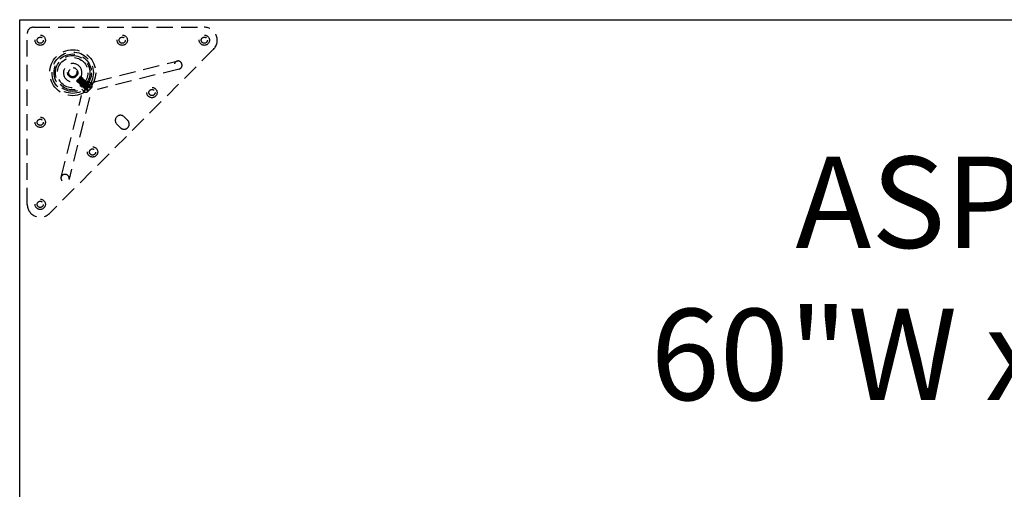
# Model space of a CAD drawing. Extents: x 2856 to 3304, y 956 to 1223.
# Drawn here: x 2928 to 2958, y 1196 to 1210 of the extents above; entities that cross this region are included whole.
import ezdxf

# ---------------------------------------------------------------- set-up
doc = ezdxf.new("R2010")
doc.units = 0
doc.header["$LTSCALE"] = 4
doc.header["$MEASUREMENT"] = 0
doc.linetypes.add('HIDDEN2', pattern=[0.1875, 0.125, -0.0625])
for name, color, linetype in [('DL', 3, 'CONTINUOUS'), ('DV4_Default', 7, 'CONTINUOUS'), ('OL', 1, 'CONTINUOUS')]:
    doc.layers.add(name, color=color, linetype=linetype)
doc.styles.add('ROMANS', font='romans.shx', dxfattribs={"width": 0.85})

# ---------------------------------------------------------------- blocks, each defined once
blk = doc.blocks.new('Aspire-Table-60x24-37320')
at = {"layer": 'DV4_Default', "color": 2, "linetype": 'HIDDEN2'}
for p, q in [((-59.582, -0.231), (-54.375, -0.231)), ((-59.769, -5.625), (-59.769, -0.418)), ((-54.097, -0.903), (-59.097, -5.903)), ((-57.689, -1.883), (-55.201, -1.261)), ((-58.177, -1.768), (-58.154, -1.745)), ((-58.154, -1.745), (-58.135, -1.745)), ((-58.137, -1.757), (-58.134, -1.76)), ((-58.115, -1.779), (-58.112, -1.782)), ((-58.112, -1.754), (-58.109, -1.757)), ((-58.09, -1.776), (-58.087, -1.779)), ((-58.067, -1.798), (-58.065, -1.801)), ((-55.141, -1.503), (-57.629, -2.125)), ((-58.255, -1.879), (-58.244, -1.868)), ((-58.252, -1.847), (-58.231, -1.827)), ((-58.232, -1.902), (-58.235, -1.899)), ((-58.229, -1.877), (-58.232, -1.874)), ((-58.231, -1.827), (-58.224, -1.819)), ((-58.21, -1.924), (-58.213, -1.921)), ((-58.207, -1.899), (-58.21, -1.896)), ((-58.188, -1.946), (-58.191, -1.944)), ((-58.185, -1.921), (-58.187, -1.918)), ((-58.166, -1.968), (-58.169, -1.966)), ((-58.163, -1.943), (-58.165, -1.94)), ((-58.144, -1.991), (-58.147, -1.988)), ((-58.14, -1.965), (-58.143, -1.962)), ((-58.093, -2.052), (-58.136, -2.009)), ((-58.122, -2.013), (-58.124, -2.01)), ((-58.118, -1.987), (-58.121, -1.984)), ((-58.1, -2.035), (-58.102, -2.032)), ((-58.096, -2.009), (-58.099, -2.007)), ((-58.093, -1.801), (-58.09, -1.804)), ((-58.078, -2.057), (-58.08, -2.054)), ((-58.074, -2.031), (-58.077, -2.029)), ((-58.071, -1.824), (-58.068, -1.826)), ((-57.812, -1.933), (-58.067, -2.188)), ((-58.055, -2.079), (-58.058, -2.076)), ((-57.801, -1.944), (-58.056, -2.199)), ((-58.052, -2.054), (-58.055, -2.051)), ((-58.049, -1.846), (-58.046, -1.848)), ((-58.045, -1.82), (-58.043, -1.823)), ((-58.033, -2.101), (-58.036, -2.098)), ((-58.03, -2.076), (-58.033, -2.073)), ((-58.027, -1.868), (-58.024, -1.871)), ((-58.023, -1.842), (-58.021, -1.845)), ((-58.008, -2.098), (-58.011, -2.095)), ((-58.004, -1.89), (-58.002, -1.893)), ((-58.001, -1.864), (-57.998, -1.867)), ((-57.991, -1.864), (-57.948, -1.907)), ((-57.982, -1.912), (-57.98, -1.915)), ((-57.979, -1.887), (-57.976, -1.889)), ((-57.96, -1.934), (-57.958, -1.937)), ((-57.957, -1.909), (-57.954, -1.911)), ((-57.941, -2.105), (-57.89, -2.054)), ((-57.938, -1.956), (-57.935, -1.959)), ((-57.935, -1.931), (-57.932, -1.934)), ((-57.801, -2.065), (-57.935, -2.199)), ((-57.916, -1.978), (-57.913, -1.981)), ((-57.913, -1.953), (-57.91, -1.956)), ((-57.895, -2.059), (-57.845, -2.109)), ((-57.891, -1.975), (-57.888, -1.978)), ((-57.89, -2.054), (-57.867, -2.031)), ((-57.89, -2.054), (-57.84, -2.104)), ((-57.886, -1.892), (-57.842, -1.936)), ((-57.867, -2.031), (-57.817, -2.081)), ((-57.812, -1.933), (-57.801, -1.944)), ((-58.739, -4.799), (-58.117, -2.311)), ((-57.875, -2.371), (-58.497, -4.859)), ((-58.065, -2.158), (-58.109, -2.114)), ((-58.056, -2.199), (-58.067, -2.188)), ((-57.969, -2.133), (-57.941, -2.105)), ((-57.969, -2.133), (-57.919, -2.183)), ((-57.946, -2.11), (-57.896, -2.16)), ((-57.941, -2.105), (-57.891, -2.155)), ((-56.708, -3.069), (-56.82, -2.958)), ((-56.931, -3.292), (-57.042, -3.18))]:
    blk.add_line(p, q, dxfattribs=at)
for centre, radius in [((-59.375, -0.625), 0.157), ((-59.375, -0.625), 0.0937), ((-56.875, -0.625), 0.157), ((-56.875, -0.625), 0.0937), ((-54.375, -0.625), 0.157), ((-54.375, -0.625), 0.0937), ((-58.385, -1.615), 0.7), ((-58.385, -1.615), 0.63), ((-58.385, -1.615), 0.63), ((-58.385, -1.615), 0.57), ((-58.385, -1.615), 0.57), ((-58.385, -1.615), 0.525), ((-58.385, -1.615), 0.465), ((-58.385, -1.615), 0.156), ((-58.385, -1.615), 0.125), ((-55.971, -2.22), 0.157), ((-55.969, -2.219), 0.0937), ((-59.375, -3.125), 0.157), ((-59.375, -3.125), 0.0937), ((-57.78, -4.029), 0.157), ((-57.781, -4.031), 0.0937), ((-59.375, -5.625), 0.157), ((-59.375, -5.625), 0.0937)]:
    blk.add_circle(centre, radius, dxfattribs=at)
for centre, radius, start, end in [((-59.582, -0.418), 0.188, 90, 180), ((-54.375, -0.625), 0.394, 315, 90), ((-58.385, -1.615), 0.281, 0, 309.9966), ((-62.415, 2.928), 6.356, 311.0061, 312.1935), ((-58.385, -1.615), 0.281, 325.7502, 0), ((-34.007, -8.15), 24.963, 165.1085, 165.1627), ((-63.347, 17.906), 20.345, 284.8423, 284.9088), ((-38.056, -7.092), 20.75, 165.1026, 165.1678), ((-63.523, 18.632), 21.119, 284.8422, 284.9061), ((-38.968, -6.866), 19.784, 165.1014, 165.1697), ((-64.521, 22.452), 25.094, 284.8474, 284.9013), ((-77.737, 3.309), 20.158, 345.093, 345.1599), ((-57.763, -2.286), 0.638, 136.4393, 140.2504), ((-52.262, -24.411), 23.314, 104.8349, 104.8929), ((-83.133, 4.726), 25.764, 345.0994, 345.1518), ((-53.265, -20.566), 19.314, 104.8298, 104.8998), ((-63.201, 1.779), 6.142, 324.0291, 324.1363), ((-77.176, 3.128), 19.624, 345.0901, 345.159), ((-52.561, -23.159), 21.973, 104.8349, 104.8964), ((-79.511, 3.732), 22.062, 345.0947, 345.156), ((-51.879, -25.67), 24.548, 104.8364, 104.8914), ((-81.49, 4.241), 24.133, 345.0975, 345.1535), ((-53.038, -21.241), 19.943, 104.8311, 104.8989), ((-76.537, 2.91), 19.031, 345.09, 345.1611), ((-52.885, -21.756), 20.453, 104.8317, 104.8978), ((-81.197, 4.131), 23.876, 345.0969, 345.1535), ((-51.699, -26.164), 24.991, 104.8377, 104.8918), ((-57.291, -2.709), 0.918, 115.7437, 154.2563), ((-79.218, 3.59), 21.851, 345.0938, 345.1557), ((-77.175, 3.03), 19.76, 345.0923, 345.1606), ((-53.038, -20.995), 19.597, 104.83, 104.8989), ((-34.195, -8.15), 24.7, 165.1069, 165.1616), ((-62.981, 16.712), 19.178, 284.8398, 284.9103), ((-82.855, 4.523), 25.66, 345.0992, 345.1518), ((-51.774, -25.696), 24.439, 104.8385, 104.8937), ((-36.566, -7.536), 22.224, 165.1053, 165.1662), ((-63.934, 20.365), 22.98, 284.8454, 284.9042), ((-77.293, 3.03), 19.928, 345.0905, 345.1584), ((-52.202, -24.024), 22.685, 104.8343, 104.8939), ((-39.356, -6.812), 19.314, 165.1005, 165.1705), ((-63.919, 20.369), 23.007, 284.8455, 284.9042), ((-35.281, -7.91), 23.507, 165.1047, 165.1622), ((-62.923, 16.679), 19.212, 284.8387, 284.9091), ((-35.04, -7.989), 23.733, 165.1077, 165.1647), ((-64.325, 22.021), 24.762, 284.8474, 284.902), ((-39.18, -6.907), 19.427, 165.1003, 165.1699), ((-63.283, 18.154), 20.785, 284.843, 284.908), ((-63.232, 18.026), 20.674, 284.8411, 284.9064), ((-33.965, -8.324), 24.777, 165.1087, 165.1632), ((-64.435, 22.618), 25.449, 284.8478, 284.9009), ((-57.995, -2.005), 0.204, 342.8092, 17.4249), ((-57.995, -2.005), 0.204, 252.5751, 287.1908), ((-57.125, -2.875), 0.902, 146.1041, 146.2794), ((-57.125, -2.875), 0.902, 123.5112, 123.8858), ((-56.931, -3.069), 0.157, 45, 225), ((-56.82, -3.18), 0.157, 225, 45), ((-59.375, -5.625), 0.394, 180, 315)]:
    blk.add_arc(centre, radius, start, end, dxfattribs=at)
at = {"layer": 'DV4_Default', "color": 2, "linetype": 'HIDDEN2', "extrusion": (0, 0, -1)}
for centre, major_axis in [((-55.171, -1.382), (0.03, -0.121)), ((-58.618, -4.829), (0.121, -0.03))]:
    blk.add_ellipse(centre, major_axis=major_axis, ratio=0.936075, dxfattribs=at)
for centre, major_axis, start_param, end_param in [((-57.996, -2.341), (0.121, -0.03), 0, 0.024287), ((-57.659, -2.004), (0.03, -0.121), 6.246824, 6.283185)]:
    blk.add_ellipse(centre, major_axis=major_axis, ratio=0.936075, start_param=start_param, end_param=end_param, dxfattribs=at)
at = {"layer": 'DV4_Default', "color": 2, "linetype": 'HIDDEN2'}
for points, knots in [([(-58.165, -1.771), (-58.167, -1.774), (-58.172, -1.779), (-58.184, -1.789), (-58.2, -1.804), (-58.217, -1.82), (-58.233, -1.835), (-58.246, -1.846), (-58.254, -1.852), (-58.256, -1.853), (-58.253, -1.849), (-58.252, -1.847)], [0, 0, 0, 0, 0.056482, 0.125345, 0.250324, 0.375284, 0.500147, 0.625051, 0.749834, 0.875768, 1, 1, 1, 1]), ([(-58.225, -1.846), (-58.218, -1.839), (-58.21, -1.83), (-58.194, -1.813), (-58.186, -1.804), (-58.17, -1.787), (-58.163, -1.779), (-58.15, -1.765), (-58.145, -1.76), (-58.137, -1.751), (-58.135, -1.748), (-58.133, -1.745), (-58.134, -1.745), (-58.138, -1.748), (-58.142, -1.751), (-58.152, -1.76), (-58.158, -1.765), (-58.165, -1.771)], [0, 0, 0, 0, 0.125, 0.125, 0.25, 0.25, 0.375, 0.375, 0.5, 0.5, 0.625, 0.625, 0.75, 0.75, 0.875, 0.875, 1, 1, 1, 1]), ([(-58.231, -1.829), (-58.231, -1.83), (-58.233, -1.832), (-58.236, -1.836), (-58.239, -1.841), (-58.243, -1.846), (-58.246, -1.851), (-58.249, -1.856), (-58.251, -1.86), (-58.253, -1.863), (-58.254, -1.867), (-58.255, -1.87), (-58.254, -1.872), (-58.251, -1.872), (-58.248, -1.871), (-58.245, -1.869), (-58.244, -1.868)], [0, 0, 0, 0, 0.033475, 0.074944, 0.124649, 0.182879, 0.249972, 0.319964, 0.375049, 0.420151, 0.500012, 0.59907, 0.749823, 0.847702, 0.931341, 1, 1, 1, 1])]:
    blk.add_open_spline(points, degree=3, knots=knots, dxfattribs=at)
for points, weights, knots in [([(-58.254, -1.878), (-58.258, -1.885), (-58.241, -1.871), (-58.225, -1.857), (-58.196, -1.831), (-58.167, -1.806), (-58.143, -1.784)], [1, 0.923879532511, 1, 0.923879532511, 1, 0.923879532511, 1], [0, 0, 0, 0.333333, 0.333333, 0.666667, 0.666667, 1, 1, 1]), ([(-58.253, -1.852), (-58.251, -1.852), (-58.243, -1.845), (-58.23, -1.835), (-58.207, -1.815), (-58.184, -1.795), (-58.164, -1.778), (-58.145, -1.761), (-58.139, -1.758), (-58.133, -1.755), (-58.144, -1.768), (-58.154, -1.781), (-58.174, -1.804), (-58.194, -1.827), (-58.211, -1.847), (-58.228, -1.866), (-58.231, -1.872), (-58.234, -1.878), (-58.221, -1.867), (-58.208, -1.857), (-58.185, -1.837), (-58.162, -1.817), (-58.142, -1.8), (-58.123, -1.783), (-58.117, -1.78), (-58.111, -1.777), (-58.122, -1.79), (-58.132, -1.803), (-58.152, -1.826), (-58.172, -1.849), (-58.189, -1.869), (-58.206, -1.888), (-58.209, -1.894), (-58.212, -1.9), (-58.199, -1.89), (-58.186, -1.879), (-58.163, -1.859), (-58.14, -1.839), (-58.12, -1.822), (-58.101, -1.805), (-58.095, -1.802), (-58.089, -1.799), (-58.099, -1.812), (-58.11, -1.825), (-58.13, -1.848), (-58.15, -1.871), (-58.167, -1.891), (-58.184, -1.91), (-58.187, -1.916), (-58.19, -1.922), (-58.177, -1.912), (-58.163, -1.901), (-58.141, -1.881), (-58.118, -1.861), (-58.098, -1.844), (-58.078, -1.827), (-58.073, -1.824), (-58.067, -1.821), (-58.077, -1.834), (-58.088, -1.848), (-58.108, -1.87), (-58.128, -1.893), (-58.145, -1.913), (-58.162, -1.933), (-58.165, -1.938), (-58.168, -1.944), (-58.155, -1.934), (-58.141, -1.923), (-58.119, -1.903), (-58.096, -1.883), (-58.076, -1.866), (-58.056, -1.849), (-58.051, -1.846), (-58.045, -1.843), (-58.055, -1.856), (-58.066, -1.87), (-58.086, -1.892), (-58.106, -1.915), (-58.123, -1.935), (-58.14, -1.955), (-58.143, -1.961), (-58.146, -1.966), (-58.133, -1.956), (-58.119, -1.945), (-58.096, -1.925), (-58.074, -1.905), (-58.054, -1.888), (-58.034, -1.871), (-58.028, -1.868), (-58.023, -1.865), (-58.033, -1.878), (-58.044, -1.892), (-58.064, -1.915), (-58.084, -1.937), (-58.101, -1.957), (-58.118, -1.977), (-58.121, -1.983), (-58.122, -1.985), (-58.121, -1.985)], [0.964506748199, 0.95205543862, 1, 0.923879532511, 1, 0.923879532511, 1, 0.923879532511, 1, 0.923879532511, 1, 0.923879532511, 1, 0.923879532511, 1, 0.923879532511, 1, 0.923879532511, 1, 0.923879532511, 1, 0.923879532511, 1, 0.923879532511, 1, 0.923879532511, 1, 0.923879532511, 1, 0.923879532511, 1, 0.923879532511, 1, 0.923879532511, 1, 0.923879532511, 1, 0.923879532511, 1, 0.923879532511, 1, 0.923879532511, 1, 0.923879532511, 1, 0.923879532511, 1, 0.923879532511, 1, 0.923879532511, 1, 0.923879532511, 1, 0.923879532511, 1, 0.923879532511, 1, 0.923879532511, 1, 0.923879532511, 1, 0.923879532511, 1, 0.923879532511, 1, 0.923879532511, 1, 0.923879532511, 1, 0.923879532511, 1, 0.923879532511, 1, 0.923879532511, 1, 0.923879532511, 1, 0.923879532511, 1, 0.923879532511, 1, 0.923879532511, 1, 0.923879532511, 1, 0.923879532511, 1, 0.923879532511, 1, 0.923879532511, 1, 0.923879532511, 1, 0.923879532511, 1, 0.923879532511, 1, 0.970327085222, 0.963788076487], [0, 0, 0, 0.013117, 0.013117, 0.033941, 0.033941, 0.054766, 0.054766, 0.075591, 0.075591, 0.096416, 0.096416, 0.117241, 0.117241, 0.138065, 0.138065, 0.15889, 0.15889, 0.179715, 0.179715, 0.20054, 0.20054, 0.221365, 0.221365, 0.242189, 0.242189, 0.263014, 0.263014, 0.283839, 0.283839, 0.304664, 0.304664, 0.325489, 0.325489, 0.346313, 0.346313, 0.367138, 0.367138, 0.387963, 0.387963, 0.408788, 0.408788, 0.429613, 0.429613, 0.450437, 0.450437, 0.471262, 0.471262, 0.492087, 0.492087, 0.512912, 0.512912, 0.533737, 0.533737, 0.554561, 0.554561, 0.575386, 0.575386, 0.596211, 0.596211, 0.617036, 0.617036, 0.637861, 0.637861, 0.658685, 0.658685, 0.67951, 0.67951, 0.700335, 0.700335, 0.72116, 0.72116, 0.741985, 0.741985, 0.762809, 0.762809, 0.783634, 0.783634, 0.804459, 0.804459, 0.825284, 0.825284, 0.846109, 0.846109, 0.866933, 0.866933, 0.887758, 0.887758, 0.908583, 0.908583, 0.929408, 0.929408, 0.950233, 0.950233, 0.971057, 0.971057, 0.991882, 0.991882, 1, 1, 1]), ([(-58.251, -1.854), (-58.252, -1.857), (-58.24, -1.848), (-58.227, -1.837), (-58.204, -1.817), (-58.181, -1.797), (-58.162, -1.78), (-58.142, -1.764), (-58.136, -1.76), (-58.13, -1.757), (-58.141, -1.771), (-58.151, -1.784), (-58.171, -1.807), (-58.192, -1.83), (-58.208, -1.849), (-58.225, -1.869), (-58.228, -1.875), (-58.232, -1.881), (-58.218, -1.87), (-58.205, -1.86), (-58.182, -1.84), (-58.159, -1.82), (-58.14, -1.803), (-58.12, -1.786), (-58.114, -1.783), (-58.108, -1.779), (-58.119, -1.793), (-58.129, -1.806), (-58.149, -1.829), (-58.169, -1.852), (-58.186, -1.871), (-58.203, -1.891), (-58.206, -1.897), (-58.21, -1.903), (-58.196, -1.892), (-58.183, -1.882), (-58.16, -1.862), (-58.137, -1.842), (-58.118, -1.825), (-58.098, -1.808), (-58.092, -1.805), (-58.086, -1.802), (-58.097, -1.815), (-58.107, -1.828), (-58.127, -1.851), (-58.147, -1.874), (-58.164, -1.894), (-58.181, -1.913), (-58.184, -1.919), (-58.187, -1.925), (-58.174, -1.914), (-58.161, -1.904), (-58.138, -1.884), (-58.115, -1.864), (-58.095, -1.847), (-58.076, -1.83), (-58.07, -1.827), (-58.064, -1.824), (-58.075, -1.837), (-58.085, -1.85), (-58.105, -1.873), (-58.125, -1.896), (-58.142, -1.916), (-58.159, -1.935), (-58.162, -1.941), (-58.165, -1.947), (-58.152, -1.936), (-58.139, -1.926), (-58.116, -1.906), (-58.093, -1.886), (-58.073, -1.869), (-58.054, -1.852), (-58.048, -1.849), (-58.042, -1.846), (-58.052, -1.859), (-58.063, -1.872), (-58.083, -1.895), (-58.103, -1.918), (-58.12, -1.938), (-58.125, -1.944), (-58.13, -1.949)], [0.981616275112, 0.93457386546, 1, 0.923879532511, 1, 0.923879532511, 1, 0.923879532511, 1, 0.923879532511, 1, 0.923879532511, 1, 0.923879532511, 1, 0.923879532511, 1, 0.923879532511, 1, 0.923879532511, 1, 0.923879532511, 1, 0.923879532511, 1, 0.923879532511, 1, 0.923879532511, 1, 0.923879532511, 1, 0.923879532511, 1, 0.923879532511, 1, 0.923879532511, 1, 0.923879532511, 1, 0.923879532511, 1, 0.923879532511, 1, 0.923879532511, 1, 0.923879532511, 1, 0.923879532511, 1, 0.923879532511, 1, 0.923879532511, 1, 0.923879532511, 1, 0.923879532511, 1, 0.923879532511, 1, 0.923879532511, 1, 0.923879532511, 1, 0.923879532511, 1, 0.923879532511, 1, 0.923879532511, 1, 0.923879532511, 1, 0.923879532511, 1, 0.923879532511, 1, 0.923879532511, 1, 0.923879532511, 1, 0.974706957099, 0.966222481993], [0, 0, 0, 0.021931, 0.021931, 0.047446, 0.047446, 0.072962, 0.072962, 0.098477, 0.098477, 0.123993, 0.123993, 0.149509, 0.149509, 0.175024, 0.175024, 0.20054, 0.20054, 0.226055, 0.226055, 0.251571, 0.251571, 0.277086, 0.277086, 0.302602, 0.302602, 0.328117, 0.328117, 0.353633, 0.353633, 0.379149, 0.379149, 0.404664, 0.404664, 0.43018, 0.43018, 0.455695, 0.455695, 0.481211, 0.481211, 0.506726, 0.506726, 0.532242, 0.532242, 0.557757, 0.557757, 0.583273, 0.583273, 0.608789, 0.608789, 0.634304, 0.634304, 0.65982, 0.65982, 0.685335, 0.685335, 0.710851, 0.710851, 0.736366, 0.736366, 0.761882, 0.761882, 0.787397, 0.787397, 0.812913, 0.812913, 0.838428, 0.838428, 0.863944, 0.863944, 0.88946, 0.88946, 0.914975, 0.914975, 0.940491, 0.940491, 0.966006, 0.966006, 0.991522, 0.991522, 1, 1, 1]), ([(-58.121, -1.767), (-58.134, -1.784), (-58.16, -1.812), (-58.186, -1.841), (-58.208, -1.865)], [1, 0.923879532511, 1, 0.923879532511, 1], [0, 0, 0, 0.5, 0.5, 1, 1, 1]), ([(-58.118, -1.77), (-58.132, -1.786), (-58.157, -1.815), (-58.183, -1.844), (-58.205, -1.868)], [1, 0.923879532511, 1, 0.923879532511, 1], [0, 0, 0, 0.5, 0.5, 1, 1, 1]), ([(-58.098, -1.789), (-58.112, -1.806), (-58.138, -1.834), (-58.164, -1.863), (-58.186, -1.888)], [1, 0.923879532511, 1, 0.923879532511, 1], [0, 0, 0, 0.5, 0.5, 1, 1, 1]), ([(-58.096, -1.792), (-58.11, -1.808), (-58.135, -1.837), (-58.161, -1.866), (-58.183, -1.89)], [1, 0.923879532511, 1, 0.923879532511, 1], [0, 0, 0, 0.5, 0.5, 1, 1, 1]), ([(-58.146, -1.781), (-58.121, -1.759), (-58.114, -1.755), (-58.113, -1.754), (-58.112, -1.754)], [1, 0.923879532511, 1, 0.989625622611, 0.982079070897], [0, 0, 0, 0.880058, 0.880058, 1, 1, 1]), ([(-58.143, -1.784), (-58.118, -1.762), (-58.111, -1.757), (-58.109, -1.756), (-58.109, -1.757)], [1, 0.923879532511, 1, 0.980899521197, 0.971384592839], [0, 0, 0, 0.799409, 0.799409, 1, 1, 1]), ([(-58.123, -1.803), (-58.099, -1.781), (-58.092, -1.777), (-58.091, -1.776), (-58.09, -1.776)], [1, 0.923879532511, 1, 0.989555036017, 0.981976509306], [0, 0, 0, 0.87934, 0.87934, 1, 1, 1]), ([(-58.121, -1.806), (-58.096, -1.784), (-58.089, -1.78), (-58.087, -1.779), (-58.087, -1.779)], [1, 0.923879532511, 1, 0.980899521197, 0.971384592839], [0, 0, 0, 0.799409, 0.799409, 1, 1, 1]), ([(-58.101, -1.825), (-58.077, -1.803), (-58.07, -1.799), (-58.069, -1.798), (-58.068, -1.798)], [1, 0.923879532511, 1, 0.988686618986, 0.980736133503], [0, 0, 0, 0.870606, 0.870606, 1, 1, 1]), ([(-58.224, -1.819), (-58.227, -1.823), (-58.231, -1.827), (-58.24, -1.838), (-58.246, -1.845)], [0.975309662973, 0.984497722595, 1, 0.955645963285, 0.962980536423], [0, 0, 0, 0.258992, 0.258992, 1, 1, 1]), ([(-58.208, -1.865), (-58.23, -1.89), (-58.234, -1.897), (-58.239, -1.904), (-58.222, -1.89), (-58.205, -1.877), (-58.177, -1.851), (-58.148, -1.825), (-58.123, -1.803)], [1, 0.923879532511, 1, 0.923879532511, 1, 0.923879532511, 1, 0.923879532511, 1], [0, 0, 0, 0.25, 0.25, 0.5, 0.5, 0.75, 0.75, 1, 1, 1]), ([(-58.232, -1.902), (-58.231, -1.903), (-58.219, -1.893), (-58.203, -1.879), (-58.174, -1.854), (-58.145, -1.828), (-58.121, -1.806)], [0.971384592839, 0.942980011314, 1, 0.923879532511, 1, 0.923879532511, 1], [0, 0, 0, 0.272483, 0.272483, 0.636241, 0.636241, 1, 1, 1]), ([(-58.186, -1.888), (-58.208, -1.912), (-58.212, -1.919), (-58.216, -1.926), (-58.2, -1.913), (-58.183, -1.899), (-58.155, -1.873), (-58.126, -1.847), (-58.101, -1.825)], [1, 0.923879532511, 1, 0.923879532511, 1, 0.923879532511, 1, 0.923879532511, 1], [0, 0, 0, 0.25, 0.25, 0.5, 0.5, 0.75, 0.75, 1, 1, 1]), ([(-58.21, -1.924), (-58.209, -1.925), (-58.197, -1.915), (-58.181, -1.902), (-58.152, -1.876), (-58.123, -1.85), (-58.099, -1.828)], [0.971384592839, 0.942980011314, 1, 0.923879532511, 1, 0.923879532511, 1], [0, 0, 0, 0.272483, 0.272483, 0.636241, 0.636241, 1, 1, 1]), ([(-58.164, -1.91), (-58.186, -1.934), (-58.19, -1.941), (-58.194, -1.949), (-58.178, -1.935), (-58.161, -1.921), (-58.133, -1.895), (-58.104, -1.869), (-58.079, -1.847)], [1, 0.923879532511, 1, 0.923879532511, 1, 0.923879532511, 1, 0.923879532511, 1], [0, 0, 0, 0.25, 0.25, 0.5, 0.5, 0.75, 0.75, 1, 1, 1]), ([(-58.188, -1.946), (-58.187, -1.948), (-58.175, -1.937), (-58.158, -1.924), (-58.13, -1.898), (-58.101, -1.872), (-58.077, -1.85)], [0.971384592839, 0.942980011314, 1, 0.923879532511, 1, 0.923879532511, 1], [0, 0, 0, 0.272483, 0.272483, 0.636241, 0.636241, 1, 1, 1]), ([(-58.142, -1.932), (-58.164, -1.956), (-58.168, -1.964), (-58.172, -1.971), (-58.156, -1.957), (-58.139, -1.943), (-58.11, -1.917), (-58.082, -1.891), (-58.057, -1.869)], [1, 0.923879532511, 1, 0.923879532511, 1, 0.923879532511, 1, 0.923879532511, 1], [0, 0, 0, 0.25, 0.25, 0.5, 0.5, 0.75, 0.75, 1, 1, 1]), ([(-58.166, -1.968), (-58.165, -1.97), (-58.153, -1.96), (-58.136, -1.946), (-58.108, -1.92), (-58.079, -1.894), (-58.054, -1.872)], [0.971384592839, 0.942980011314, 1, 0.923879532511, 1, 0.923879532511, 1], [0, 0, 0, 0.272483, 0.272483, 0.636241, 0.636241, 1, 1, 1]), ([(-58.076, -1.811), (-58.09, -1.828), (-58.116, -1.856), (-58.142, -1.885), (-58.164, -1.91)], [1, 0.923879532511, 1, 0.923879532511, 1], [0, 0, 0, 0.5, 0.5, 1, 1, 1]), ([(-58.074, -1.814), (-58.087, -1.831), (-58.113, -1.859), (-58.139, -1.888), (-58.161, -1.912)], [1, 0.923879532511, 1, 0.923879532511, 1], [0, 0, 0, 0.5, 0.5, 1, 1, 1]), ([(-58.12, -1.954), (-58.142, -1.979), (-58.146, -1.986), (-58.15, -1.993), (-58.134, -1.979), (-58.117, -1.965), (-58.088, -1.939), (-58.06, -1.913), (-58.035, -1.891)], [1, 0.923879532511, 1, 0.923879532511, 1, 0.923879532511, 1, 0.923879532511, 1], [0, 0, 0, 0.25, 0.25, 0.5, 0.5, 0.75, 0.75, 1, 1, 1]), ([(-58.144, -1.99), (-58.143, -1.992), (-58.131, -1.982), (-58.114, -1.968), (-58.086, -1.942), (-58.057, -1.916), (-58.032, -1.894)], [0.971384592839, 0.942980011314, 1, 0.923879532511, 1, 0.923879532511, 1], [0, 0, 0, 0.272483, 0.272483, 0.636241, 0.636241, 1, 1, 1]), ([(-58.054, -1.833), (-58.068, -1.85), (-58.094, -1.878), (-58.12, -1.907), (-58.142, -1.932)], [1, 0.923879532511, 1, 0.923879532511, 1], [0, 0, 0, 0.5, 0.5, 1, 1, 1]), ([(-58.141, -1.965), (-58.141, -1.968), (-58.13, -1.959), (-58.117, -1.948), (-58.094, -1.928), (-58.071, -1.908), (-58.051, -1.891), (-58.032, -1.874), (-58.026, -1.871), (-58.025, -1.871), (-58.025, -1.87)], [0.981417566371, 0.934712397209, 1, 0.923879532511, 1, 0.923879532511, 1, 0.923879532511, 1, 0.990896438498, 0.983970342131], [0, 0, 0, 0.215647, 0.215647, 0.467075, 0.467075, 0.718503, 0.718503, 0.969931, 0.969931, 1, 1, 1]), ([(-58.052, -1.836), (-58.065, -1.853), (-58.091, -1.881), (-58.117, -1.91), (-58.139, -1.935)], [1, 0.923879532511, 1, 0.923879532511, 1], [0, 0, 0, 0.5, 0.5, 1, 1, 1]), ([(-58.098, -1.976), (-58.119, -2.001), (-58.124, -2.008), (-58.128, -2.015), (-58.112, -2.001), (-58.095, -1.987), (-58.066, -1.961), (-58.038, -1.935), (-58.013, -1.914)], [1, 0.923879532511, 1, 0.923879532511, 1, 0.923879532511, 1, 0.923879532511, 1], [0, 0, 0, 0.25, 0.25, 0.5, 0.5, 0.75, 0.75, 1, 1, 1]), ([(-58.122, -2.013), (-58.121, -2.014), (-58.109, -2.004), (-58.092, -1.99), (-58.064, -1.964), (-58.035, -1.938), (-58.01, -1.916)], [0.971384592839, 0.942980011314, 1, 0.923879532511, 1, 0.923879532511, 1], [0, 0, 0, 0.272483, 0.272483, 0.636241, 0.636241, 1, 1, 1]), ([(-58.032, -1.855), (-58.046, -1.872), (-58.072, -1.901), (-58.098, -1.929), (-58.12, -1.954)], [1, 0.923879532511, 1, 0.923879532511, 1], [0, 0, 0, 0.5, 0.5, 1, 1, 1]), ([(-58.029, -1.858), (-58.043, -1.875), (-58.069, -1.903), (-58.095, -1.932), (-58.117, -1.957)], [1, 0.923879532511, 1, 0.923879532511, 1], [0, 0, 0, 0.5, 0.5, 1, 1, 1]), ([(-58.075, -1.998), (-58.097, -2.023), (-58.102, -2.03), (-58.106, -2.037), (-58.089, -2.023), (-58.073, -2.009), (-58.044, -1.983), (-58.016, -1.958), (-57.991, -1.936)], [1, 0.923879532511, 1, 0.923879532511, 1, 0.923879532511, 1, 0.923879532511, 1], [0, 0, 0, 0.25, 0.25, 0.5, 0.5, 0.75, 0.75, 1, 1, 1]), ([(-58.1, -2.035), (-58.099, -2.036), (-58.087, -2.026), (-58.07, -2.012), (-58.041, -1.986), (-58.013, -1.96), (-57.988, -1.938)], [0.971384592839, 0.942980011314, 1, 0.923879532511, 1, 0.923879532511, 1], [0, 0, 0, 0.272483, 0.272483, 0.636241, 0.636241, 1, 1, 1]), ([(-58.099, -1.828), (-58.074, -1.806), (-58.067, -1.802), (-58.065, -1.801), (-58.065, -1.801)], [1, 0.923879532511, 1, 0.980899521197, 0.971384592839], [0, 0, 0, 0.799409, 0.799409, 1, 1, 1]), ([(-58.004, -1.89), (-58.005, -1.892), (-58.011, -1.901), (-58.022, -1.914), (-58.042, -1.937), (-58.062, -1.959), (-58.079, -1.979), (-58.096, -1.999), (-58.099, -2.005), (-58.102, -2.011), (-58.088, -2), (-58.075, -1.989), (-58.052, -1.969), (-58.03, -1.949), (-58.01, -1.932), (-57.99, -1.915), (-57.984, -1.912), (-57.978, -1.909), (-57.989, -1.923), (-58, -1.936), (-58.02, -1.959), (-58.04, -1.982), (-58.057, -2.001), (-58.073, -2.021), (-58.077, -2.027), (-58.078, -2.029), (-58.076, -2.029)], [0.964647518719, 0.951788032823, 1, 0.923879532511, 1, 0.923879532511, 1, 0.923879532511, 1, 0.923879532511, 1, 0.923879532511, 1, 0.923879532511, 1, 0.923879532511, 1, 0.923879532511, 1, 0.923879532511, 1, 0.923879532511, 1, 0.923879532511, 1, 0.96710892718, 0.962641817243], [0, 0, 0, 0.052494, 0.052494, 0.135375, 0.135375, 0.218256, 0.218256, 0.301138, 0.301138, 0.384019, 0.384019, 0.4669, 0.4669, 0.549781, 0.549781, 0.632663, 0.632663, 0.715544, 0.715544, 0.798425, 0.798425, 0.881306, 0.881306, 0.964188, 0.964188, 1, 1, 1]), ([(-58.002, -1.893), (-57.999, -1.892), (-58.008, -1.903), (-58.019, -1.917), (-58.039, -1.939), (-58.059, -1.962), (-58.076, -1.982), (-58.093, -2.002), (-58.096, -2.007), (-58.099, -2.013), (-58.086, -2.003), (-58.072, -1.992), (-58.05, -1.972), (-58.027, -1.952), (-58.007, -1.935), (-57.987, -1.918), (-57.981, -1.915), (-57.981, -1.915), (-57.98, -1.915)], [0.981869198205, 0.934398545542, 1, 0.923879532511, 1, 0.923879532511, 1, 0.923879532511, 1, 0.923879532511, 1, 0.923879532511, 1, 0.923879532511, 1, 0.923879532511, 1, 0.991067265647, 0.984231043458], [0, 0, 0, 0.108008, 0.108008, 0.233334, 0.233334, 0.358661, 0.358661, 0.483987, 0.483987, 0.609314, 0.609314, 0.73464, 0.73464, 0.859966, 0.859966, 0.985293, 0.985293, 1, 1, 1]), ([(-58.053, -2.02), (-58.075, -2.045), (-58.08, -2.052), (-58.084, -2.059), (-58.067, -2.045), (-58.051, -2.031), (-58.022, -2.005), (-57.993, -1.98), (-57.969, -1.958)], [1, 0.923879532511, 1, 0.923879532511, 1, 0.923879532511, 1, 0.923879532511, 1], [0, 0, 0, 0.25, 0.25, 0.5, 0.5, 0.75, 0.75, 1, 1, 1]), ([(-58.079, -1.847), (-58.055, -1.825), (-58.048, -1.821), (-58.047, -1.82), (-58.046, -1.82)], [1, 0.923879532511, 1, 0.989948859479, 0.982552075378], [0, 0, 0, 0.883359, 0.883359, 1, 1, 1]), ([(-58.078, -2.057), (-58.077, -2.058), (-58.065, -2.048), (-58.048, -2.034), (-58.019, -2.008), (-57.991, -1.982), (-57.966, -1.96)], [0.971384592839, 0.942980011314, 1, 0.923879532511, 1, 0.923879532511, 1], [0, 0, 0, 0.272483, 0.272483, 0.636241, 0.636241, 1, 1, 1]), ([(-58.077, -1.85), (-58.052, -1.828), (-58.045, -1.824), (-58.043, -1.823), (-58.043, -1.823)], [1, 0.923879532511, 1, 0.980899521197, 0.971384592839], [0, 0, 0, 0.799409, 0.799409, 1, 1, 1]), ([(-57.988, -1.9), (-58.002, -1.916), (-58.028, -1.945), (-58.054, -1.973), (-58.075, -1.998)], [1, 0.923879532511, 1, 0.923879532511, 1], [0, 0, 0, 0.5, 0.5, 1, 1, 1]), ([(-57.985, -1.902), (-57.999, -1.919), (-58.025, -1.948), (-58.051, -1.976), (-58.073, -2.001)], [1, 0.923879532511, 1, 0.923879532511, 1], [0, 0, 0, 0.5, 0.5, 1, 1, 1]), ([(-58.057, -1.869), (-58.033, -1.847), (-58.025, -1.843), (-58.024, -1.843), (-58.024, -1.842)], [1, 0.923879532511, 1, 0.989098629901, 0.981319675467], [0, 0, 0, 0.874728, 0.874728, 1, 1, 1]), ([(-57.96, -1.935), (-57.961, -1.938), (-57.967, -1.945), (-57.977, -1.958), (-57.997, -1.981), (-58.018, -2.004), (-58.034, -2.023), (-58.051, -2.043), (-58.054, -2.049), (-58.056, -2.051), (-58.054, -2.051)], [0.962238605716, 0.958567244985, 1, 0.923879532511, 1, 0.923879532511, 1, 0.923879532511, 1, 0.968697318756, 0.963139562245], [0, 0, 0, 0.137606, 0.137606, 0.390417, 0.390417, 0.643227, 0.643227, 0.896038, 0.896038, 1, 1, 1]), ([(-58.054, -1.872), (-58.03, -1.85), (-58.023, -1.846), (-58.021, -1.845), (-58.021, -1.845)], [1, 0.923879532511, 1, 0.980899521197, 0.971384592839], [0, 0, 0, 0.799409, 0.799409, 1, 1, 1]), ([(-57.958, -1.937), (-57.955, -1.935), (-57.964, -1.947), (-57.975, -1.961), (-57.995, -1.984), (-58.015, -2.006), (-58.032, -2.026), (-58.049, -2.046), (-58.052, -2.052), (-58.052, -2.052), (-58.052, -2.053)], [0.987011057518, 0.931049327513, 1, 0.923879532511, 1, 0.923879532511, 1, 0.923879532511, 1, 0.988869776081, 0.980994442431], [0, 0, 0, 0.223545, 0.223545, 0.470335, 0.470335, 0.717125, 0.717125, 0.963915, 0.963915, 1, 1, 1]), ([(-58.009, -2.064), (-58.031, -2.089), (-58.035, -2.096), (-58.04, -2.103), (-58.023, -2.089), (-58.007, -2.076), (-57.978, -2.05), (-57.949, -2.024), (-57.925, -2.002)], [1, 0.923879532511, 1, 0.923879532511, 1, 0.923879532511, 1, 0.923879532511, 1], [0, 0, 0, 0.25, 0.25, 0.5, 0.5, 0.75, 0.75, 1, 1, 1]), ([(-58.035, -1.891), (-58.01, -1.87), (-58.003, -1.865), (-58.002, -1.865), (-58.002, -1.864)], [1, 0.923879532511, 1, 0.989055906347, 0.981258750433], [0, 0, 0, 0.874299, 0.874299, 1, 1, 1]), ([(-57.938, -1.957), (-57.938, -1.958), (-57.945, -1.967), (-57.955, -1.98), (-57.975, -2.003), (-57.995, -2.026), (-58.012, -2.045), (-58.029, -2.065), (-58.032, -2.071), (-58.035, -2.077), (-58.022, -2.066), (-58.009, -2.056), (-57.986, -2.036), (-57.963, -2.016), (-57.944, -1.999), (-57.924, -1.982), (-57.918, -1.979), (-57.912, -1.976), (-57.923, -1.989), (-57.933, -2.002), (-57.953, -2.025), (-57.973, -2.048), (-57.99, -2.068), (-58.007, -2.087), (-58.01, -2.093), (-58.012, -2.096), (-58.01, -2.095)], [0.9650256712, 0.951102318978, 1, 0.923879532511, 1, 0.923879532511, 1, 0.923879532511, 1, 0.923879532511, 1, 0.923879532511, 1, 0.923879532511, 1, 0.923879532511, 1, 0.923879532511, 1, 0.923879532511, 1, 0.923879532511, 1, 0.923879532511, 1, 0.966330107514, 0.962446202882], [0, 0, 0, 0.053156, 0.053156, 0.135905, 0.135905, 0.218654, 0.218654, 0.301404, 0.301404, 0.384153, 0.384153, 0.466902, 0.466902, 0.549652, 0.549652, 0.632401, 0.632401, 0.71515, 0.71515, 0.797899, 0.797899, 0.880649, 0.880649, 0.963398, 0.963398, 1, 1, 1]), ([(-58.033, -2.101), (-58.033, -2.102), (-58.02, -2.092), (-58.004, -2.078), (-57.975, -2.052), (-57.947, -2.027), (-57.922, -2.005)], [0.971384592839, 0.942980011314, 1, 0.923879532511, 1, 0.923879532511, 1], [0, 0, 0, 0.2724827, 0.2724827, 0.6362414, 0.6362414, 1, 1, 1]), ([(-57.944, -1.944), (-57.958, -1.96), (-57.983, -1.989), (-58.009, -2.018), (-58.031, -2.042)], [1, 0.923879532511, 1, 0.923879532511, 1], [0, 0, 0, 0.5, 0.5, 1, 1, 1]), ([(-57.936, -1.959), (-57.933, -1.959), (-57.942, -1.97), (-57.953, -1.983), (-57.973, -2.006), (-57.993, -2.029), (-58.01, -2.048), (-58.027, -2.068), (-58.03, -2.074), (-58.033, -2.08), (-58.019, -2.069), (-58.006, -2.058), (-57.983, -2.038), (-57.96, -2.018), (-57.941, -2.001), (-57.921, -1.985), (-57.915, -1.981), (-57.909, -1.978), (-57.92, -1.992), (-57.93, -2.005), (-57.951, -2.028), (-57.971, -2.051), (-57.987, -2.07), (-58.004, -2.09), (-58.008, -2.096), (-58.008, -2.096), (-58.008, -2.097)], [0.979359358849, 0.936191100935, 1, 0.923879532511, 1, 0.923879532511, 1, 0.923879532511, 1, 0.923879532511, 1, 0.923879532511, 1, 0.923879532511, 1, 0.923879532511, 1, 0.923879532511, 1, 0.923879532511, 1, 0.923879532511, 1, 0.923879532511, 1, 0.993202618374, 0.987619217653], [0, 0, 0, 0.070279, 0.070279, 0.154119, 0.154119, 0.237958, 0.237958, 0.321798, 0.321798, 0.405637, 0.405637, 0.489477, 0.489477, 0.573316, 0.573316, 0.657156, 0.657156, 0.740995, 0.740995, 0.824834, 0.824834, 0.908674, 0.908674, 0.992513, 0.992513, 1, 1, 1]), ([(-57.941, -1.947), (-57.955, -1.963), (-57.981, -1.992), (-58.007, -2.02), (-58.028, -2.045)], [1, 0.923879532511, 1, 0.923879532511, 1], [0, 0, 0, 0.5, 0.5, 1, 1, 1]), ([(-58.013, -1.914), (-57.988, -1.892), (-57.981, -1.887), (-57.98, -1.887), (-57.98, -1.887)], [1, 0.923879532511, 1, 0.989999438585, 0.982626586429], [0, 0, 0, 0.883878, 0.883878, 1, 1, 1]), ([(-58.01, -1.916), (-57.986, -1.894), (-57.978, -1.89), (-57.977, -1.889), (-57.976, -1.889)], [1, 0.923879532511, 1, 0.980899521197, 0.971384592839], [0, 0, 0, 0.799409, 0.799409, 1, 1, 1]), ([(-57.922, -1.966), (-57.936, -1.982), (-57.961, -2.011), (-57.987, -2.04), (-58.009, -2.064)], [1, 0.923879532511, 1, 0.923879532511, 1], [0, 0, 0, 0.5, 0.5, 1, 1, 1]), ([(-57.919, -1.969), (-57.933, -1.985), (-57.959, -2.014), (-57.984, -2.042), (-58.006, -2.067)], [1, 0.923879532511, 1, 0.923879532511, 1], [0, 0, 0, 0.5, 0.5, 1, 1, 1]), ([(-57.9, -1.988), (-57.913, -2.005), (-57.939, -2.033), (-57.965, -2.062), (-57.987, -2.086)], [1, 0.923879532511, 1, 0.923879532511, 1], [0, 0, 0, 0.5, 0.5, 1, 1, 1]), ([(-57.969, -1.958), (-57.944, -1.936), (-57.937, -1.931), (-57.936, -1.931), (-57.936, -1.931)], [1, 0.923879532511, 1, 0.989520966288, 0.981927100025], [0, 0, 0, 0.878994, 0.878994, 1, 1, 1]), ([(-57.966, -1.96), (-57.941, -1.939), (-57.934, -1.934), (-57.933, -1.933), (-57.932, -1.933)], [1, 0.923879532511, 1, 0.980899521197, 0.971384592839], [0, 0, 0, 0.799409, 0.799409, 1, 1, 1]), ([(-57.947, -1.98), (-57.922, -1.958), (-57.915, -1.954), (-57.914, -1.953), (-57.914, -1.953)], [1, 0.923879532511, 1, 0.989681235139, 0.982160059724], [0, 0, 0, 0.880624, 0.880624, 1, 1, 1]), ([(-57.944, -1.983), (-57.919, -1.961), (-57.912, -1.956), (-57.911, -1.955), (-57.91, -1.956)], [1, 0.923879532511, 1, 0.980899521197, 0.971384592839], [0, 0, 0, 0.799409, 0.799409, 1, 1, 1]), ([(-57.925, -2.002), (-57.9, -1.98), (-57.893, -1.976), (-57.892, -1.975), (-57.891, -1.975)], [1, 0.923879532511, 1, 0.988628978471, 0.980655206982], [0, 0, 0, 0.870033, 0.870033, 1, 1, 1]), ([(-57.922, -2.005), (-57.897, -1.983), (-57.89, -1.978), (-57.888, -1.977), (-57.888, -1.978)], [1, 0.923879532511, 1, 0.980899521197, 0.971384592839], [0, 0, 0, 0.799409, 0.799409, 1, 1, 1])]:
    blk.add_rational_spline(points, weights, degree=2, knots=knots, dxfattribs=at)
for points, weights in [([(-58.205, -1.868), (-58.222, -1.887), (-58.228, -1.896)], [1, 0.942098316986, 0.972283452313]), ([(-58.183, -1.89), (-58.2, -1.909), (-58.206, -1.918)], [1, 0.942098316986, 0.972283452313]), ([(-58.161, -1.912), (-58.177, -1.931), (-58.184, -1.94)], [1, 0.942098316986, 0.972283452313]), ([(-58.139, -1.935), (-58.155, -1.953), (-58.162, -1.962)], [1, 0.942098316986, 0.972283452313]), ([(-58.117, -1.957), (-58.133, -1.975), (-58.14, -1.984)], [1, 0.942098316986, 0.972283452313]), ([(-58.095, -1.979), (-58.111, -1.997), (-58.118, -2.006)], [1, 0.942098316986, 0.972283452313]), ([(-58.073, -2.001), (-58.089, -2.019), (-58.096, -2.028)], [1, 0.942098316986, 0.972283452313]), ([(-58.051, -2.023), (-58.067, -2.041), (-58.074, -2.05)], [1, 0.942098316986, 0.972283452313]), ([(-58.006, -2.067), (-58.023, -2.086), (-58.03, -2.095)], [1, 0.942098316986, 0.972283452313]), ([(-57.984, -2.089), (-57.999, -2.105), (-58.006, -2.115)], [1, 0.948483457326, 0.966697284331])]:
    blk.add_rational_spline(points, weights, degree=2, dxfattribs=at)
at = {"layer": 'OL'}
blk.add_lwpolyline([(0, 0), (0, -24), (-60, -24), (-60, 0)], close=True, dxfattribs=at)
at = {"layer": 'DL', "insert": (-30, -7.88), "char_height": 2.78125, "attachment_point": 5, "style": 'ROMANS'}
blk.add_mtext_dynamic_manual_height_columns('ASPIRE\\P60"W x 24"D', width=30.17547, gutter_width=7.5, heights=[0], dxfattribs=at)

msp = doc.modelspace()

# ---------------------------------------------------------------- block references
at = {"layer": 'OL'}
msp.add_blockref('Aspire-Table-60x24-37320', (2988.288, 1210.281), dxfattribs=at)

doc.saveas('drawing.dxf')
